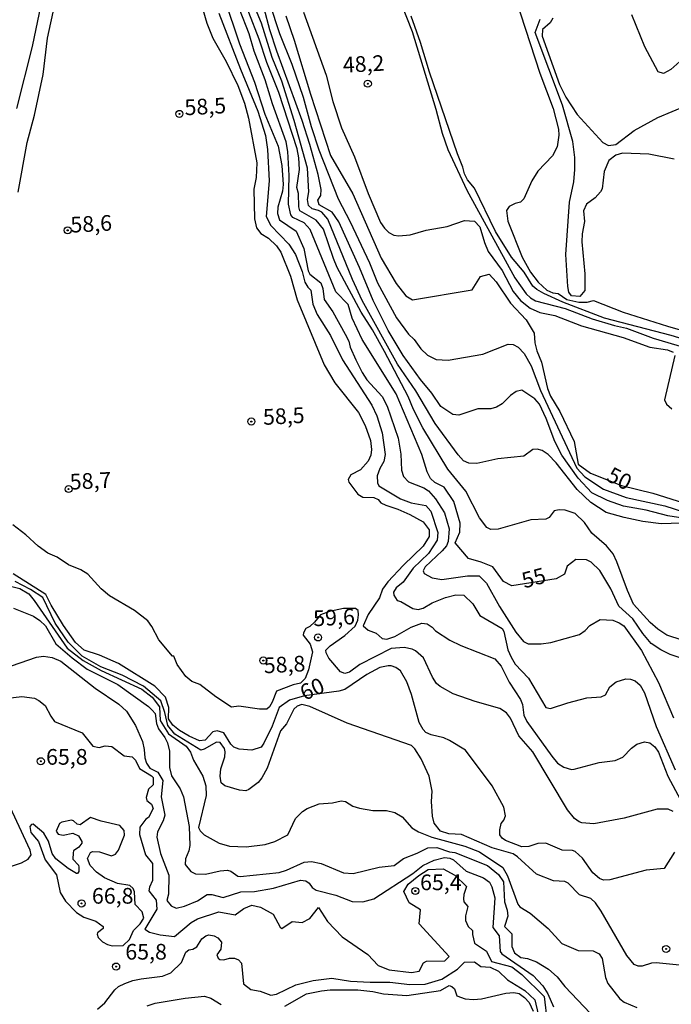
# Model space of a CAD drawing. Units: millimetres. Extents: x 178300 to 180720, y 1671502 to 1674280.
# Drawn here: x 179963 to 180066, y 1673295 to 1673451 of the extents above; entities that cross this region are included whole.
import ezdxf
from ezdxf.enums import TextEntityAlignment as Align

# ---------------------------------------------------------------- set-up
doc = ezdxf.new("R2010")
doc.units = ezdxf.units.MM
doc.header["$MEASUREMENT"] = 0
for name, color, linetype in [('IMAGEM', 7, 'Continuous'), ('V-CURVA_DE_NIVEL', 4, 'Continuous'), ('V-CURVA_MESTRA', 1, 'Continuous'), ('V-PONTO_DE_APARELHO', 4, 'Continuous'), ('V-TEXTO_DE_ALTIMETRIA', 7, 'Continuous')]:
    doc.layers.add(name, color=color, linetype=linetype)
picture_1 = doc.add_image_def('image1.jpg', size_in_pixel=(4029, 4627))

# ---------------------------------------------------------------- blocks, each defined once
blk = doc.blocks.new('805')
at = {"color": 0, "linetype": 'ByBlock', "lineweight": -2}
for radius in [0.562, 0.0806]:
    blk.add_circle((0, 0), radius, dxfattribs=at)

msp = doc.modelspace()

# ---------------------------------------------------------------- linework, layer by layer
at = {"layer": 'V-CURVA_DE_NIVEL'}
for points in [[(180006.39, 1673435.4), (180004.4, 1673441.67), (180002.87, 1673445.43), (180001.18, 1673450.91), (179999.11, 1673455.92), (179995.69, 1673467.64), (179992.13, 1673476.88)], [(179992.7, 1673462.42), (179997.63, 1673447.63), (180000.05, 1673441.52), (180001.68, 1673436.42), (180003.84, 1673431.32), (180004.42, 1673428.26), (180004.59, 1673425.2), (180004.48, 1673424.18), (180003.74, 1673421.63), (180003.73, 1673420.62), (180004.04, 1673419.6)], [(180007.12, 1673429.47), (180006.84, 1673430.91), (180003.91, 1673439.89), (180002.03, 1673444.64), (180000.79, 1673448.4), (179999.16, 1673452.63), (179995.92, 1673462.61)], [(180021.57, 1673458.78), (180025.14, 1673449.61), (180028.92, 1673437.25), (180029.93, 1673433.39), (180030.86, 1673430.81), (180033.85, 1673424.34), (180041.5, 1673410.37), (180043.35, 1673407.79), (180044.02, 1673407.15), (180044.84, 1673406.7), (180049.53, 1673405.45), (180053.86, 1673403.84), (180057.4, 1673402.74), (180059.31, 1673402.31), (180063.55, 1673400.76), (180076.32, 1673396.99), (180083.21, 1673394.77), (180087.09, 1673393.29), (180092.25, 1673390.97), (180092.63, 1673390.52)], [(179990.83, 1673456.62), (179992.43, 1673450.95), (179993.42, 1673448.56), (179995.51, 1673444.8), (179997.39, 1673440.97), (179998.44, 1673438.17), (179999.11, 1673435.78), (180000.4, 1673428.68), (180000.32, 1673426.35), (179999.95, 1673424.47), (180000.06, 1673419.75), (180000.38, 1673418.32), (180001.07, 1673417.44), (180002.28, 1673416.65), (180003.57, 1673415.44), (180004.26, 1673414.43), (180005.78, 1673410.61), (180006.82, 1673406.85), (180011.15, 1673396.47), (180012.86, 1673393.6), (180016.59, 1673388.89), (180017.7, 1673386.81)], [(180040.89, 1673457.19), (180045.48, 1673442.98), (180047.65, 1673437.31), (180048.46, 1673434.03), (180048.51, 1673433.07), (180048.25, 1673431.22), (180047.5, 1673429.81), (180045.16, 1673427.32), (180044.25, 1673425.81), (180042.95, 1673422.94), (180042.45, 1673422.43), (180041.6, 1673422.21), (180040.64, 1673421.73), (180040.18, 1673421.06), (180040.43, 1673419.4), (180042.69, 1673413.64), (180044.03, 1673411.26), (180045.24, 1673409.67), (180046.63, 1673408.41), (180047.55, 1673407.95), (180048.45, 1673407.84), (180049.8, 1673406.89), (180051.7, 1673406.45), (180053.05, 1673406.5), (180054.05, 1673406.74), (180058.77, 1673404.87), (180065.84, 1673402.63), (180073.77, 1673400.38)], [(179962.38, 1673423.99), (179963.84, 1673431.93), (179965, 1673436.26), (179966.39, 1673442.76), (179967.09, 1673448.52), (179968.24, 1673453.91)], [(180029.74, 1673389.83), (180028.28, 1673392), (180026.47, 1673394.15), (180023.72, 1673397.96), (180021.36, 1673401.98), (180018.94, 1673406.76), (180016.78, 1673412.01), (180013.49, 1673419.25), (180012.43, 1673420.79), (180010.34, 1673421.97), (180010.15, 1673422.75), (180010.6, 1673423.48), (180010.67, 1673424.44), (180010.21, 1673426.83), (180008.88, 1673431.61), (180007.66, 1673435.43), (180003.6, 1673446.49), (180002.48, 1673449.89), (180001.59, 1673453.24)], [(180002.44, 1673454.12), (180004.03, 1673449.29), (180006, 1673444.38), (180007.78, 1673439.13), (180009.07, 1673434.47), (180010.29, 1673430.75), (180013.37, 1673422.94), (180015.28, 1673419.28), (180018.34, 1673412.75), (180019.66, 1673409.56), (180022.68, 1673403.98), (180024.56, 1673401.4), (180025.47, 1673400.51), (180026.54, 1673399.06), (180027.59, 1673398.04), (180029.01, 1673397.34), (180030.89, 1673397.26), (180036.43, 1673398.17), (180040.45, 1673399.77), (180041.25, 1673399.71), (180042.04, 1673399.31), (180042.99, 1673398.31), (180044.13, 1673396.31), (180045.59, 1673392.39), (180051.42, 1673380.03), (180052.68, 1673378.66), (180055.64, 1673376.69), (180059.25, 1673375.37), (180065.41, 1673374.05), (180068.39, 1673373.08)], [(179994.35, 1673452.51), (179997.8, 1673443.62), (180000.6, 1673436.93), (180001.82, 1673433.01), (180002.09, 1673430.81), (180002.37, 1673425.81), (180001.9, 1673420.13), (180002.67, 1673418.67), (180005.5, 1673415.74), (180006.59, 1673414.05), (180007.66, 1673411.34), (180008.09, 1673409.66), (180008.52, 1673408.87), (180009, 1673408.39), (180009.33, 1673406.15), (180010.02, 1673404.49), (180012.13, 1673401.15), (180014.07, 1673397.29), (180018.73, 1673390.06), (180019.56, 1673388.37), (180020.39, 1673385.66), (180020.88, 1673382.22), (180020.66, 1673381.11), (180019.99, 1673379.96), (180019.59, 1673378.81)], [(180007.85, 1673452.67), (180011.47, 1673442.63), (180012.54, 1673438.42), (180013.89, 1673434.25), (180015.99, 1673429.63), (180018.13, 1673423.77), (180020.13, 1673419.18), (180020.74, 1673418.26), (180021.44, 1673417.57), (180022.23, 1673417.17), (180023.05, 1673417.03), (180024.87, 1673417.21), (180027.42, 1673417.92), (180030.76, 1673418.54), (180033.5, 1673419.48), (180035.11, 1673419.36), (180035.94, 1673418.46), (180036.67, 1673416), (180037.28, 1673414.56), (180039.52, 1673411.5), (180041.25, 1673408.19), (180042.42, 1673406.74), (180043.98, 1673405.54), (180045.51, 1673404.84), (180047.9, 1673404.33), (180052.14, 1673402.72), (180058.77, 1673400.84), (180063.01, 1673399.3), (180065.87, 1673398.9), (180066.77, 1673398.5)], [(180073.01, 1673399.12), (180066.43, 1673401.16), (180055.81, 1673403.93), (180049.18, 1673406.48), (180046.12, 1673407.83), (180045, 1673408.49), (180044.41, 1673409.05), (180043.01, 1673411.23), (180040.99, 1673413.63), (180038.44, 1673417.72), (180035.1, 1673424.63), (180033.96, 1673425.97), (180033.5, 1673426.92), (180033.26, 1673427.97), (180032.4, 1673430.11), (180027.94, 1673443.11), (180026.51, 1673447.82), (180025, 1673452.06)], [(180047.6, 1673451.71), (180047.17, 1673450.98), (180045.91, 1673449.94), (180045.9, 1673448.84), (180048.63, 1673441.16), (180049.62, 1673439.13), (180051.44, 1673436.35), (180055.53, 1673431.89), (180056.47, 1673431.43), (180057.62, 1673431.6), (180060.52, 1673433.84), (180064.29, 1673435.89), (180068.86, 1673437.83)], [(180067.8, 1673444.8), (180066.35, 1673443.55), (180065.19, 1673442.92), (180064.37, 1673443.15), (180062.25, 1673447.15), (180060.15, 1673452.25)], [(180068.01, 1673371.28), (180064.86, 1673371.18), (180061.9, 1673371.54), (180058.94, 1673372.17), (180056.06, 1673372.99), (180053.63, 1673374.57), (180051.43, 1673376.61), (180048.11, 1673380.9), (180046.85, 1673382.19), (180045.9, 1673382.84), (180045.07, 1673383.03), (180044.4, 1673383), (180042.95, 1673381.95), (180038.82, 1673381.51), (180035.48, 1673380.79), (180034.2, 1673380.8), (180033.36, 1673381.2), (180032.47, 1673382.16), (180028.83, 1673387.17), (180025.73, 1673392.36), (180022.83, 1673396.62), (180017.2, 1673406.76), (180015.66, 1673410.07), (180011.71, 1673419.69), (180010.77, 1673420.8), (180010.24, 1673421.09), (180009.23, 1673421.33), (180008.67, 1673421.87), (180008.49, 1673422.81), (180008.68, 1673424.06), (180008.51, 1673427.82), (180006.39, 1673435.4)], [(180075.34, 1673350.27), (180065.74, 1673353.44), (180064.29, 1673354.38), (180063.07, 1673355.44), (180060.45, 1673358.36), (180059.45, 1673360.53), (180057.79, 1673365.12), (180057.17, 1673366.39), (180056.15, 1673367.66), (180053.79, 1673369.68), (180052.6, 1673371.39), (180051.14, 1673372.79), (180049.53, 1673373.32), (180048.57, 1673373.4), (180047.81, 1673373.22), (180046.98, 1673372.15), (180046.47, 1673371.91), (180044.08, 1673371.79), (180038.89, 1673370.31), (180037.72, 1673370.24), (180037.07, 1673370.59), (180035.89, 1673372.12), (180033.71, 1673376.36), (180030.86, 1673379.85), (180026.84, 1673386.43), (180025.38, 1673389.36), (180024.55, 1673391.43), (180020.77, 1673398.6), (180018.83, 1673402.07), (180017.03, 1673404.88), (180013.24, 1673411.98), (180012.61, 1673413.41), (180011.04, 1673418.13), (180009.86, 1673419.55), (180007.27, 1673421.01), (180007.1, 1673421.66), (180007.06, 1673423.77), (180006.77, 1673424.72), (180007.19, 1673427.59), (180007.12, 1673429.47)], [(180004.04, 1673419.6), (180006.69, 1673417.8), (180007.92, 1673415.04), (180008.59, 1673411.47), (180008.87, 1673410.96), (180010.6, 1673409.53), (180010.93, 1673408.64)], [(180010.93, 1673408.64), (180011.15, 1673406.88), (180012.54, 1673404.94), (180014.51, 1673401.37), (180015.07, 1673400.27), (180015.31, 1673399.33), (180016.17, 1673397.29), (180017.22, 1673395.25), (180017.95, 1673394.11), (180020.38, 1673391.43), (180021.17, 1673389.9), (180022.91, 1673384.8), (180023.37, 1673382.26), (180023.47, 1673379.71), (180023.79, 1673378.69), (180024.56, 1673377.87), (180027, 1673376.87), (180027.75, 1673376.41), (180028.9, 1673375.12), (180030.32, 1673372.92), (180031.06, 1673370.37), (180030.92, 1673368.33), (180030.65, 1673367.66), (180029.93, 1673366.85), (180027.26, 1673364.3), (180026.91, 1673363.68), (180027.08, 1673363.22), (180028.37, 1673362.56), (180029.9, 1673362.28), (180033.98, 1673362.87), (180035.85, 1673362.85), (180036.99, 1673361.7), (180039.06, 1673357.98), (180041.69, 1673353.9), (180042.88, 1673352.42), (180043.67, 1673352.03), (180045.71, 1673352.05), (180047.24, 1673352.27), (180051.82, 1673353.55), (180052.72, 1673354.15), (180053.48, 1673354.95), (180055.1, 1673355.91), (180057.14, 1673355.79), (180058.16, 1673355.38), (180058.88, 1673354.89), (180061.7, 1673350.97), (180064.42, 1673345.87), (180066.81, 1673340.26)], [(180067.02, 1673397.99), (180065.39, 1673390.89), (180065.66, 1673390.22), (180066.55, 1673389.5)], [(180069.3, 1673371.9), (180065.88, 1673372.42), (180062.42, 1673373.32), (180058.81, 1673373.99), (180056.27, 1673374.85), (180053.81, 1673376.09), (180051.61, 1673378.44), (180049, 1673382.11), (180047.9, 1673384.26), (180046.52, 1673387.93), (180045.45, 1673390.22), (180044.7, 1673391.1), (180042.65, 1673392.48), (180041.76, 1673392.26), (180040.85, 1673391.63), (180039.49, 1673390.3), (180038.6, 1673389.76)], [(180038.6, 1673389.76), (180037.68, 1673389.49), (180035.62, 1673389.46), (180032.58, 1673388.48), (180031.62, 1673388.56), (180029.74, 1673389.83)], [(180017.7, 1673386.81), (180018.5, 1673384.42), (180018.69, 1673383.02), (180018.57, 1673382.1), (180018.16, 1673381.14), (180016.95, 1673379.74), (180015.37, 1673378.99)], [(180015.37, 1673378.99), (180014.99, 1673378.24), (180015.05, 1673377.8), (180016.49, 1673375.86), (180017.3, 1673375.42), (180019.07, 1673375.35), (180019.76, 1673375.05), (180020.18, 1673374.53), (180020.98, 1673374.13), (180022.89, 1673373.49), (180024.81, 1673372.63), (180026.91, 1673371.47), (180027.85, 1673370.19), (180027.86, 1673369.13), (180026.92, 1673367.58), (180023.8, 1673364.59), (180021.28, 1673361.91), (180020.44, 1673360.73), (180019.96, 1673359.35), (180018.13, 1673356.7), (180017.36, 1673354.89), (180018.13, 1673354.22), (180019.42, 1673353.74), (180020.37, 1673352.89), (180021.14, 1673352.8), (180022.38, 1673353.2), (180024.98, 1673354.68), (180026.69, 1673355.32), (180027.56, 1673355.24), (180028.36, 1673354.69), (180028.88, 1673354.09), (180031.14, 1673352.61), (180032.93, 1673351.75), (180038.34, 1673349.63), (180039.35, 1673348.5), (180040.64, 1673345.94), (180042.41, 1673343.15), (180042.73, 1673342.37), (180042.96, 1673340.68), (180043.42, 1673339.66), (180047.39, 1673334.12), (180048.33, 1673333.03), (180049.32, 1673332.39), (180050.55, 1673332.04), (180050.96, 1673332.07), (180054.98, 1673333.13), (180057.53, 1673333.44), (180058.72, 1673333.98), (180060.09, 1673335.39), (180060.94, 1673336.04), (180062.18, 1673336.41), (180063.04, 1673336.26), (180063.85, 1673335.63), (180064.41, 1673334.78), (180065.89, 1673330.96), (180067.94, 1673327.2)], [(180019.59, 1673378.81), (180019.64, 1673377.7), (180019.85, 1673377.22), (180023.31, 1673375.12), (180025, 1673374.51), (180027.33, 1673374.07), (180028.15, 1673373.19)], [(180028.15, 1673373.19), (180029.27, 1673369.77), (180029.17, 1673368.55), (180027.78, 1673366.45), (180025.33, 1673364.11), (180023.74, 1673361.85), (180022.64, 1673360.97), (180022.19, 1673360.29), (180022.22, 1673359.79), (180022.79, 1673358.95), (180023.38, 1673358.77), (180025.28, 1673357.67), (180026.11, 1673357.52), (180026.94, 1673357.7), (180028.37, 1673358.57), (180030.48, 1673359.42), (180032.1, 1673359.86), (180033.42, 1673359.81), (180034.85, 1673358.42), (180035.92, 1673356.56), (180039.52, 1673354.49), (180039.78, 1673354.01), (180040.38, 1673351.06), (180040.93, 1673349.92), (180041.59, 1673348.8), (180043.7, 1673346.57), (180046.44, 1673341.88), (180047.23, 1673341.71), (180049.98, 1673342.65), (180053, 1673343.43), (180055.3, 1673343.58), (180055.98, 1673343.94), (180056.67, 1673345.17), (180057.69, 1673345.98), (180059.21, 1673346.46), (180059.95, 1673346.43), (180060.71, 1673346.13), (180061.49, 1673345.46), (180062.18, 1673344.25), (180064.02, 1673338.89), (180067.06, 1673331.98)], [(180008.2, 1673354.46), (180007.85, 1673353.81), (180007.82, 1673353.43), (180008.92, 1673351.98), (180009.28, 1673350.78), (180008.63, 1673347.88), (180008.11, 1673346.52), (180007.35, 1673345.76), (180006.2, 1673345.53), (180003.55, 1673344.48), (180002.84, 1673342.74), (180002.42, 1673341.98), (180002, 1673341.64), (180000.86, 1673341.64), (179997.54, 1673342.1), (179996.36, 1673341.95), (179993.9, 1673343.57), (179991.32, 1673345.54), (179990.04, 1673346.02), (179989.12, 1673346.82), (179987.73, 1673348.75), (179987.19, 1673350.05), (179986.97, 1673350.08), (179984.82, 1673352.66), (179983.69, 1673354.82), (179983.04, 1673355.68), (179980.9, 1673357.34), (179976.95, 1673359.68), (179975.64, 1673360.81), (179973.49, 1673363.16), (179972.39, 1673363.81), (179970.42, 1673364.63), (179968.62, 1673365.83), (179967.11, 1673366.48), (179965.56, 1673367.58), (179963.59, 1673369.4), (179961.53, 1673370.99)], [(179975.54, 1673348.37), (179972.58, 1673350.07), (179970.35, 1673352.3), (179968.31, 1673355.33), (179966.33, 1673359.42), (179964.38, 1673360.71), (179961.92, 1673361.99)], [(179959.88, 1673361.56), (179962.68, 1673360.84), (179964.08, 1673360), (179964.95, 1673358.96), (179970.21, 1673351.37), (179972.75, 1673349.4), (179975.6, 1673347.78), (179982.07, 1673344.82), (179983.72, 1673343.56), (179984.92, 1673341.98), (179985.04, 1673339.8), (179986.32, 1673337.68), (179989.17, 1673335.71), (179989.86, 1673334.76), (179990.3, 1673333.52), (179991.79, 1673330.96), (179992.31, 1673329.4), (179992.32, 1673327.87), (179991.13, 1673322.79), (179991.4, 1673322.26), (179992.03, 1673321.59), (179994.42, 1673320.29), (179996.07, 1673319.81), (179998.74, 1673319.71), (180001.74, 1673320.06), (180003.27, 1673320.52), (180005.34, 1673321.63), (180006.58, 1673324.2), (180007.71, 1673325.32), (180008.43, 1673325.8), (180010.37, 1673326.55), (180012.48, 1673326.72), (180013.86, 1673327.04), (180014.55, 1673326.9), (180015.71, 1673326.15), (180016.75, 1673325.84), (180018.91, 1673325.46), (180021.08, 1673325.46), (180022.38, 1673325.19), (180023.59, 1673324.46), (180025.11, 1673322.74), (180026.18, 1673322.07), (180028.31, 1673321.24), (180033.57, 1673319.82), (180035.89, 1673318.89), (180039.6, 1673316.39), (180040.34, 1673315.09), (180042.01, 1673310.57), (180042.34, 1673310.16), (180043.99, 1673309.14), (180046.85, 1673306.68), (180049.03, 1673304.32)], [(179961.66, 1673357.7), (179964.81, 1673356.45), (179965.87, 1673355.76), (179966.77, 1673354.89), (179968.39, 1673352.03), (179971.02, 1673349.8), (179973.41, 1673348.02), (179978.26, 1673345.54), (179983.16, 1673342.03), (179983.74, 1673341.46), (179984.22, 1673340.93), (179984.45, 1673339.37), (179984.76, 1673338.51), (179985.78, 1673337.11), (179986.19, 1673336.25), (179986.51, 1673334.94), (179986.48, 1673332.36), (179986.81, 1673331.01), (179988.2, 1673328.95), (179988.72, 1673327.65), (179989.63, 1673322.93), (179989.74, 1673319.91), (179989.6, 1673319.08), (179989.04, 1673317.77), (179989.01, 1673316.87), (179989.9, 1673315.78), (179990.65, 1673315.41), (179992.25, 1673315.33), (179994.6, 1673315.89), (179995.75, 1673315.97), (179996.29, 1673315.81), (179997.37, 1673315.01), (179997.76, 1673314.95), (180003.97, 1673315.63), (180005.15, 1673315.98), (180007.95, 1673317.26), (180009.1, 1673317.37), (180010.69, 1673317.05), (180014.2, 1673315.55), (180015.76, 1673315.46), (180019.93, 1673316.45), (180022.32, 1673316.73), (180023.78, 1673317.85), (180025.95, 1673318.68), (180027.64, 1673319.55), (180029.11, 1673319.57), (180031.11, 1673318.9), (180031.94, 1673318.79), (180037.14, 1673316.73), (180038.93, 1673315.31), (180039.73, 1673314.1), (180039.87, 1673310.95), (180040.3, 1673309.58), (180040.41, 1673308.63), (180039.86, 1673307.01), (180041.04, 1673305.84), (180041.05, 1673303.82), (180041.46, 1673302.81), (180042.47, 1673302.08)], [(180016.16, 1673357.69), (180014.25, 1673357.69), (180011.98, 1673357.17), (180010.55, 1673356.65), (180009.63, 1673355.51), (180008.85, 1673354.8), (180008.2, 1673354.46)], [(180066.75, 1673325.3), (180065.93, 1673325.7), (180064.18, 1673325.7), (180058.93, 1673324.28), (180054.12, 1673323.36), (180052.21, 1673323.5), (180051.76, 1673323.69), (180051.02, 1673324.23), (180049.89, 1673325.59), (180044.37, 1673334.82), (180042.18, 1673337.36), (180040.84, 1673340.2), (180040.21, 1673341.06), (180039.11, 1673341.74), (180035.22, 1673342.86), (180031.72, 1673344.07), (180029.63, 1673345.23), (180029.04, 1673345.74), (180028.41, 1673346.74), (180026.97, 1673349.79), (180025.71, 1673350.93), (180025.19, 1673351.19), (180023.91, 1673351.43), (180021.81, 1673351.32), (180016.81, 1673348.75), (180015.2, 1673347.51), (180014.42, 1673347.32), (180013.76, 1673347.56), (180011.88, 1673349.76), (180011.44, 1673350.62), (180011.41, 1673351.03), (180012.09, 1673351.73), (180014.45, 1673353.37), (180016.1, 1673354.88), (180016.52, 1673355.8), (180016.63, 1673356.64), (180016.56, 1673357.33), (180016.16, 1673357.69)], [(179960.13, 1673348.1), (179965.29, 1673349.9), (179966.44, 1673350.06), (179967.81, 1673349.87), (179969.18, 1673349.28), (179974.64, 1673344.99), (179978.42, 1673342.44), (179979.63, 1673341.3), (179981.06, 1673339.05), (179982.22, 1673336.47), (179982.49, 1673335.2), (179982.56, 1673333.89), (179982.84, 1673333.03), (179983.37, 1673332.25), (179984.64, 1673331.6), (179985.46, 1673330.29), (179985.2, 1673327.65), (179985.78, 1673324.76), (179985.5, 1673323.82)], [(179987.35, 1673337.64), (179986.22, 1673339.03), (179985.76, 1673341.09), (179985.13, 1673342.98), (179982.34, 1673345.27), (179978.96, 1673347.05), (179975.54, 1673348.37)], [(180071.96, 1673300.42), (180064.03, 1673301.19), (180063.29, 1673301.17), (180061.83, 1673300.71), (180061.17, 1673300.68), (180060.53, 1673300.95), (180059.37, 1673302.38), (180055.26, 1673309.46), (180054.35, 1673310.77), (180053.62, 1673311.46), (180051.8, 1673312.03), (180050.04, 1673313.93), (180049.47, 1673314.19), (180047.68, 1673314.26), (180044.96, 1673315.33), (180041.96, 1673318.09), (180041.24, 1673318.56), (180037.92, 1673319.54), (180033.03, 1673321.66), (180031.02, 1673321.75), (180029.66, 1673322.21), (180028.67, 1673323.49), (180028.41, 1673324.56), (180028.25, 1673326.92), (180028.36, 1673328.54), (180027.88, 1673330.93), (180026.62, 1673333.73), (180025.6, 1673335.33), (180025.06, 1673335.86), (180014.8, 1673339.4), (180008.84, 1673342.08), (180007.58, 1673342.36), (180006.82, 1673342.1), (180006.31, 1673341.62), (180005.12, 1673339.31), (180004.19, 1673338.19), (180002.04, 1673332.24), (180001.21, 1673330.67), (180000.65, 1673329.97), (179999.14, 1673328.82), (179998.66, 1673328.62), (179997.63, 1673328.73), (179995.32, 1673329.44), (179994.71, 1673329.89), (179994.57, 1673330.96), (179994.68, 1673332.11), (179995.33, 1673334.05), (179995.38, 1673334.82), (179995.25, 1673335.37), (179994.57, 1673336.33), (179994, 1673336.39), (179992.05, 1673335.24), (179991.49, 1673335.09), (179987.35, 1673337.64)], [(179973.88, 1673316.73), (179973.42, 1673317.84), (179973.92, 1673318.77), (179974.26, 1673318.93), (179975.36, 1673318.92), (179977.24, 1673318.26), (179977.89, 1673318.52), (179978.37, 1673319.16), (179979.31, 1673321.53), (179979.28, 1673322.3), (179978.58, 1673323.09), (179975.61, 1673323.79), (179973.93, 1673324.38), (179972.25, 1673323.18), (179971.8, 1673323.29), (179971.2, 1673323.84), (179970.87, 1673323.92), (179969.34, 1673323.63), (179968.97, 1673323.39), (179968.44, 1673322.2), (179968.79, 1673321.72), (179969.56, 1673321.58), (179971.09, 1673321.85), (179972, 1673321.43), (179972.52, 1673320.57), (179972.51, 1673320.3), (179972.06, 1673319.62), (179971.23, 1673319.06), (179971.15, 1673318.76), (179971.1, 1673317.72), (179972.01, 1673316.75), (179972.08, 1673316.45), (179972.04, 1673315.79), (179971.85, 1673315.47), (179971.66, 1673315.44), (179970.34, 1673316.23), (179968.41, 1673317.8), (179967.81, 1673318.66), (179967.25, 1673320.58), (179966.48, 1673321.85), (179964.76, 1673323.31), (179964.53, 1673323.28), (179964.25, 1673322.96), (179964.41, 1673321.97), (179965.61, 1673320.57), (179966.67, 1673317.61), (179968.51, 1673315.22), (179969.08, 1673312.4), (179969.94, 1673311.05), (179971.69, 1673309.25), (179972.87, 1673308.51), (179974.79, 1673307.83), (179975.93, 1673307.03), (179975.94, 1673306.68), (179975.02, 1673305.97), (179974.99, 1673305.77), (179975.14, 1673305.25), (179975.85, 1673304.56), (179976.6, 1673304.12), (179977.37, 1673303.94), (179979.11, 1673304), (179980.15, 1673304.93), (179980.77, 1673306.37), (179981.81, 1673307.42), (179982.4, 1673308.31), (179982.16, 1673309.33), (179981.01, 1673310.49), (179980.91, 1673312.53), (179980.69, 1673313.07), (179980.19, 1673313.52), (179978.23, 1673313.88), (179976.16, 1673314.77), (179974.86, 1673315.65), (179973.88, 1673316.73)], [(179985.5, 1673323.82), (179984.58, 1673322.07), (179984.5, 1673321.24), (179985.07, 1673318.63), (179986.37, 1673315.19), (179986.32, 1673312.16)], [(179986.32, 1673312.16), (179986.09, 1673311.17), (179986.75, 1673310.3), (179987.59, 1673309.95), (179988.9, 1673310.25), (179990.94, 1673311.09), (179992.52, 1673312.1), (179993.23, 1673312.08), (179995.05, 1673311.65), (179997.88, 1673312.51), (180000.05, 1673312.58), (180003.08, 1673313.1), (180007.35, 1673314.36), (180008.21, 1673314.3), (180008.75, 1673313.9), (180009.24, 1673313.2), (180009.88, 1673312.81), (180013.02, 1673311.97), (180015.6, 1673310.97), (180017.32, 1673310.92), (180019.07, 1673311.43), (180025.25, 1673315.46), (180026.86, 1673316.72), (180028.66, 1673317.59), (180030.29, 1673317.99), (180031.15, 1673317.88), (180031.74, 1673317.63), (180033.77, 1673315.81), (180036.53, 1673314.76), (180037.49, 1673314.08), (180037.87, 1673313.31), (180038.31, 1673311.59), (180038.04, 1673306.84), (180039.04, 1673305.52), (180039.19, 1673303.02), (180039.45, 1673302.64), (180044.45, 1673299.2), (180045.96, 1673297.54), (180046.76, 1673296.28), (180047.7, 1673294.2)], [(179975.04, 1673293.84), (179976.22, 1673294.85), (179977.79, 1673296.92), (179978.39, 1673297.43), (179979.36, 1673297.94), (179980.65, 1673298.41), (179981.99, 1673298.67), (179985.4, 1673299.1), (179986.71, 1673299.62), (179988.44, 1673301.28), (179989.1, 1673302.94), (179989.57, 1673303.3), (179990.21, 1673303.4), (179990.84, 1673303.77), (179991.68, 1673305.06), (179992.27, 1673305.5), (179992.79, 1673305.65), (179993.61, 1673305.54), (179994.19, 1673305.2), (179994.81, 1673304.51), (179994.7, 1673303.37), (179994.06, 1673302.48), (179994.26, 1673301.97), (179994.54, 1673301.76), (179995.14, 1673301.71), (179996.05, 1673301.96), (179996.86, 1673301.98), (179997.51, 1673301.68), (179997.96, 1673301.16), (179998.28, 1673297.86), (179999.48, 1673296.96), (180000.93, 1673296.7), (180002.67, 1673296.07), (180003.55, 1673296.22), (180006.63, 1673297.73), (180009.4, 1673298.4), (180012.36, 1673298.76), (180015.36, 1673298.32), (180018.47, 1673298.11)], [(180049.03, 1673304.32), (180051.63, 1673303.18), (180054.02, 1673303.11), (180054.95, 1673302.63), (180055.44, 1673301.91)], [(180018.47, 1673298.11), (180021.62, 1673298.13), (180024.79, 1673297.77), (180027.22, 1673297.79), (180029.91, 1673298.61), (180032.37, 1673300.23), (180033.5, 1673301.32)], [(180033.5, 1673301.32), (180035.1, 1673301.36), (180036.11, 1673300.65), (180037.6, 1673300.5), (180038.92, 1673299.87), (180040.33, 1673298.53), (180043.1, 1673296.83), (180044.72, 1673295.32), (180045.26, 1673293.05)], [(180042.47, 1673302.08), (180043.54, 1673301.9), (180044.97, 1673301.39), (180046.88, 1673300.18), (180048.27, 1673298.97), (180049.49, 1673297.47)], [(180055.44, 1673301.91), (180055.99, 1673298.88), (180056.36, 1673297.92), (180058.27, 1673295.47), (180058.94, 1673294.97), (180060.97, 1673294.1)], [(180004.88, 1673294.31), (180008.33, 1673296.27), (180010.72, 1673296.76), (180012.09, 1673296.92), (180016.52, 1673296.92), (180018.91, 1673296.66), (180020.6, 1673296.25), (180024.33, 1673296.02), (180029.66, 1673296.82), (180031.05, 1673297.63), (180031.5, 1673297.47), (180031.93, 1673297.08), (180032.27, 1673295.96), (180033.63, 1673295.48), (180034.91, 1673295.36), (180036.21, 1673295.47), (180040.1, 1673296.36), (180041.37, 1673296.5), (180042.23, 1673296.33), (180043.08, 1673295.7), (180043.79, 1673294.88), (180044.43, 1673293.53)], [(180049.49, 1673297.47), (180053.59, 1673293.14)], [(179982.97, 1673294.37), (179984.22, 1673294.77), (179989, 1673295.61), (179992.09, 1673295.9), (179993.07, 1673295.61), (179994.73, 1673294.56)]]:
    msp.add_lwpolyline(points, dxfattribs=at)
at = {"layer": 'V-CURVA_MESTRA'}
for points in [[(179962.17, 1673437.31), (179964.7, 1673447.22), (179966.61, 1673456.43), (179968.61, 1673463.93), (179969.07, 1673470.99), (179971.42, 1673479.25), (179972.01, 1673482.93), (179971.3, 1673485.62), (179969.39, 1673488.03), (179967.23, 1673493.13), (179964.5, 1673497.16), (179964.1, 1673500.5), (179964.21, 1673501.93), (179964.75, 1673504.66), (179964.81, 1673506.7), (179966.09, 1673513.49), (179967.09, 1673520.97), (179967.49, 1673522.31), (179967.55, 1673523.36), (179967.2, 1673524.2), (179964.99, 1673524.89), (179954.16, 1673527.35)], [(180032.81, 1673371.28), (180031.8, 1673374.74), (180030.28, 1673376.98), (180028.75, 1673377.73), (180028.1, 1673378.36), (180027.57, 1673379.45), (180026.71, 1673382.19), (180022.6, 1673391.87), (180017.18, 1673400.51), (180015.59, 1673403.93), (180014.96, 1673406.09), (180013.01, 1673408.11), (180008.94, 1673418.07), (180007.97, 1673419.11), (180006.13, 1673419.94), (180005.83, 1673420.37), (180005.46, 1673422.08), (180005.59, 1673426.67), (180005.35, 1673430.49), (180005.07, 1673432.02), (180002.9, 1673438.07), (180001.74, 1673441.9), (180000, 1673446.49), (179999.2, 1673449.21), (179996.1, 1673457.12)], [(180005.03, 1673452.08), (180006.39, 1673448.21), (180008.95, 1673439.62), (180012.17, 1673429.82), (180015.71, 1673423.71), (180020.23, 1673413.51), (180022.63, 1673409.43), (180024.18, 1673407.47), (180025.23, 1673406.84), (180034.72, 1673408.42), (180036.06, 1673410.59), (180037.45, 1673410.91), (180038.56, 1673409.73), (180040.83, 1673406.31), (180043.33, 1673403.66), (180044.61, 1673401.54), (180044.72, 1673399.98), (180045, 1673398.7), (180045.77, 1673396.91), (180046.71, 1673392.71), (180047.22, 1673391.5), (180048.68, 1673389.04), (180050.98, 1673384.26), (180051.6, 1673380.64), (180053.59, 1673379.22), (180058.54, 1673377.25), (180063.49, 1673376.05), (180068.4, 1673374.5)], [(180066.92, 1673429.26), (180062.89, 1673430.04), (180058.67, 1673430.21), (180057.59, 1673429.87), (180056.52, 1673429.06), (180055.74, 1673427.31), (180055.42, 1673424.55), (180055.17, 1673424.04), (180054.34, 1673423.1), (180052.93, 1673422.1), (180052.44, 1673421.03), (180052.62, 1673419.31), (180052.27, 1673417.37), (180052.22, 1673416.09), (180052.67, 1673410.99), (180052.67, 1673408.31), (180051.9, 1673407.38), (180050.56, 1673407.48), (180050.12, 1673408.09), (180049.97, 1673408.95), (180049.65, 1673414.08), (180050.23, 1673422.43), (180050.93, 1673425.65), (180051.09, 1673427.59), (180051.07, 1673429.5), (180050.74, 1673432.08), (180049.1, 1673437.85), (180044.77, 1673449.42), (180045.54, 1673451.58)], [(180036.17, 1673365.06), (180034.13, 1673365.61), (180032.03, 1673368.13), (180032.74, 1673369.83), (180032.81, 1673371.28)], [(180069.31, 1673349.33), (180066.26, 1673350.36), (180064.76, 1673351.08), (180063.24, 1673352.1), (180061.9, 1673353.66), (180060.33, 1673356.02), (180058.1, 1673358.06), (180056.79, 1673360.81), (180055.08, 1673363.71), (180053.69, 1673365.03), (180052.94, 1673365.42), (180051.23, 1673365.48), (180049.85, 1673364.44), (180049.43, 1673363.14), (180048.13, 1673362.37), (180041.02, 1673361.28), (180039.7, 1673361.95), (180038.01, 1673364.3), (180036.17, 1673365.06)], [(180001.09, 1673335.57), (179999.64, 1673335.12), (179997.6, 1673335.26), (179996.76, 1673335.59), (179996.27, 1673336.04), (179995.16, 1673337.86), (179994.09, 1673338.19), (179993.42, 1673338.03), (179992.17, 1673336.69), (179991.29, 1673336.58), (179989.63, 1673337.31), (179988.1, 1673338.22), (179987.01, 1673339.08), (179986.36, 1673340.07), (179986.4, 1673341.9), (179985.85, 1673343.52), (179984.17, 1673345.28), (179978.37, 1673348.9), (179975.37, 1673350.26), (179972.91, 1673351.04), (179971.55, 1673352.24), (179969.61, 1673354.95), (179967.64, 1673358.18), (179966.78, 1673359.88), (179961.6, 1673363.18)], [(180066.94, 1673318.85), (180065.3, 1673316.26), (180062.43, 1673315.97), (180056.67, 1673314.45), (180055.66, 1673314.39), (180054.99, 1673314.63), (180053.97, 1673315.57), (180052.31, 1673317.9), (180051.14, 1673318.93), (180050.69, 1673319.09), (180049.08, 1673319.17), (180046.44, 1673320.29), (180045.2, 1673320.21), (180043.76, 1673319.74), (180042.65, 1673319.67), (180040.02, 1673320.7), (180039.49, 1673321.1), (180039.15, 1673321.62), (180039.13, 1673322.39), (180039.36, 1673323.41), (180039.78, 1673323.95), (180040.02, 1673324.65), (180039.76, 1673325.99), (180037.92, 1673329.4), (180033.66, 1673335.12), (180031.1, 1673336.66), (180030.22, 1673337.06), (180028.18, 1673337.55), (180027.32, 1673337.92), (180026.92, 1673338.38), (180026.27, 1673339.5), (180025.06, 1673343.96), (180024.31, 1673346), (180023.32, 1673347.72), (180022.57, 1673348.26), (180021.84, 1673348.54), (180021.33, 1673348.56), (180020, 1673348.27), (180017.96, 1673347.16), (180014.42, 1673344.74), (180013.48, 1673344.48)], [(179960.32, 1673343.34), (179963, 1673343.64), (179965.01, 1673343.38), (179965.71, 1673343), (179966.68, 1673342.24), (179967.58, 1673340.52), (179968.19, 1673339.69), (179972.57, 1673337.84), (179974.29, 1673335.74), (179975.3, 1673335.53), (179976.26, 1673335.79), (179977.3, 1673335.69), (179979.29, 1673334.21), (179980.58, 1673334.05), (179981.11, 1673333.53), (179981.73, 1673332.18), (179983.63, 1673331.02), (179983.88, 1673330.72), (179983.9, 1673329.57), (179983.16, 1673328.87), (179982.81, 1673327.58)], [(180013.48, 1673344.48), (180008.03, 1673343.76), (180005.64, 1673343.09), (180003.98, 1673341.89), (180002.87, 1673338.91), (180001.55, 1673336.22), (180001.09, 1673335.57)], [(179958.3, 1673315.59), (179962.9, 1673317.15), (179963.98, 1673317.75), (179964.46, 1673318.42), (179964.3, 1673319.16), (179959.01, 1673330.48)], [(179982.81, 1673327.58), (179982.91, 1673327.09), (179983.61, 1673326.47), (179983.91, 1673325.8), (179983.15, 1673324.36)], [(179983.15, 1673324.36), (179982.73, 1673324.11), (179981.79, 1673322.85), (179981.71, 1673321.66), (179982.68, 1673318.41), (179983.8, 1673317.04), (179983.8, 1673314.31), (179983.29, 1673313.25), (179983.21, 1673312.7), (179984.37, 1673311.18), (179984.5, 1673309.77), (179982.57, 1673306.58), (179983.31, 1673306.1), (179985.03, 1673305.68), (179987.32, 1673305.41), (179989.95, 1673307.66), (179990.96, 1673308.21), (179994.34, 1673309.34), (179996.96, 1673308.86), (179998.34, 1673309.89), (179999.62, 1673310.41), (180000.99, 1673310.06), (180003, 1673308.97), (180004.12, 1673306.89), (180004.39, 1673306.7), (180006.07, 1673307.81), (180007.66, 1673307.64), (180008.88, 1673308.29), (180010.24, 1673310.03), (180011.69, 1673307.81), (180014, 1673305.35), (180018.09, 1673302.56), (180019.73, 1673300.77), (180021.51, 1673300.1), (180025.06, 1673299.68), (180026.26, 1673299.89), (180026.99, 1673301.23), (180027.45, 1673301.49), (180030.37, 1673301.51), (180031.04, 1673302.25), (180026.26, 1673307.45), (180026.51, 1673309.64), (180024.71, 1673310.75), (180023.85, 1673312.6), (180024.54, 1673313.75), (180026.2, 1673315.14), (180027.69, 1673316.06), (180030.12, 1673316.19), (180031.97, 1673315.18), (180033.82, 1673313.4), (180033.4, 1673312.11), (180033.36, 1673311.42), (180033.4, 1673310.96), (180034.03, 1673310.18), (180033.65, 1673308.69), (180033.65, 1673307.96), (180034.11, 1673307), (180034.76, 1673306.35), (180034.76, 1673305.74), (180035.1, 1673304.37), (180037.03, 1673303.05), (180037.79, 1673301.45), (180041.02, 1673300.56), (180042.61, 1673299.36), (180046.18, 1673295.83), (180046.66, 1673291.8)]]:
    msp.add_lwpolyline(points, dxfattribs=at)

# ---------------------------------------------------------------- block references
at = {"layer": 'V-PONTO_DE_APARELHO', "xscale": 0.999998301267624, "yscale": 0.999998301267624, "zscale": 0.999998301267624}
for p in [(180018.1, 1673441.28), (179988.08, 1673436.47), (179970.28, 1673417.92), (179999.54, 1673387.46), (179970.43, 1673376.7), (180001.45, 1673349.38), (179966, 1673333.34), (180025.67, 1673312.66), (179972.49, 1673310.67)]:
    msp.add_blockref('805', p, dxfattribs=at)
at = {"layer": 'V-PONTO_DE_APARELHO', "xscale": 0.9999983890989872, "yscale": 0.9999983890989871, "zscale": 0.9999983890989871, "rotation": 6.070538988266672}
for p in [(180010.17, 1673353.06), (180065.63, 1673303.43), (179978, 1673300.62)]:
    msp.add_blockref('805', p, dxfattribs=at)

# ---------------------------------------------------------------- texts
at = {"layer": 'V-TEXTO_DE_ALTIMETRIA'}
for s, rotation, p in [('48,2', 3, (180014.22, 1673442.24)), ('58,5', 3, (179989, 1673435.46)), ('58,6', 3, (179970.82, 1673416.76)), ('58,5', 3, (180001.5, 1673386.13)), ('58,7', 3, (179970.71, 1673375.81)), ('50', 333, (180055.59, 1673377.43)), ('55', 15, (180043.22, 1673360.1)), ('59,6', 3, (180009.51, 1673354.05)), ('58,8', 3, (180001.62, 1673346.55)), ('60', 24, (180008.32, 1673342.23))]:
    msp.add_text(s, height=2.5, rotation=rotation, dxfattribs=at).set_placement(p, align=Align.BOTTOM_LEFT)
for s, p in [('65,8', (179966.83, 1673332)), ('65,4', (180026.42, 1673312.01)), ('66,8', (179974.14, 1673309.86)), ('65,8', (179979.46, 1673300.95))]:
    msp.add_text(s, height=2.5, dxfattribs=at).set_placement(p, align=Align.BOTTOM_LEFT)

# ---------------------------------------------------------------- referenced raster images: frames only (the image files are external)
at = {"layer": 'IMAGEM'}
image = msp.add_image(picture_1, insert=(178300.49, 1671501.59), size_in_units=(2419.22, 2778.29), dxfattribs=at)
image.dxf.flags = 7

doc.saveas('drawing.dxf')
